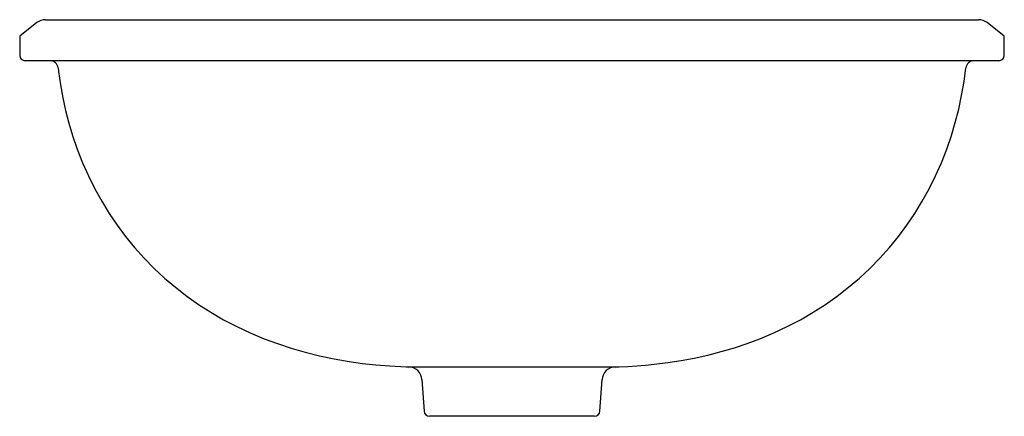
# Model space of a CAD drawing. Units: millimetres. Extents: x 25 to 385, y 569 to 714.
import ezdxf

# ---------------------------------------------------------------- set-up
doc = ezdxf.new("R2010")
doc.units = ezdxf.units.MM

msp = doc.modelspace()

# ---------------------------------------------------------------- linework, layer by layer
for p, q in [((31.03, 713.13), (24.71, 708.19)), ((34.11, 714.19), (375.31, 714.19)), ((384.71, 708.19), (378.39, 713.13)), ((24.71, 708.19), (24.71, 701.19)), ((384.71, 701.19), (384.71, 708.19)), ((382.71, 699.19), (26.71, 699.19)), ((166.93, 587.27), (242.5, 587.27)), ((171.77, 582.62), (172.58, 571.05)), ((236.84, 571.05), (237.65, 582.62)), ((234.85, 569.19), (174.58, 569.19))]:
    msp.add_line(p, q)
for points in [[(38.74, 696.54, 0), (38.91, 695.23, 0), (39.61, 690.41, 0), (40.48, 685.66, 0), (41.51, 680.98, 0), (42.7, 676.37, 0), (44.05, 671.85, 0), (45.78, 666.8, 0), (47.71, 661.87, 0), (49.84, 657.05, 0), (52.17, 652.36, 0), (54.69, 647.79, 0), (57.41, 643.35, 0), (60.32, 639.04, 0), (63.43, 634.88, 0), (66.71, 630.86, 0), (70.18, 627, 0), (73.83, 623.28, 0), (77.65, 619.73, 0), (81.65, 616.35, 0), (85.81, 613.13, 0), (90.14, 610.08, 0), (94.63, 607.21, 0), (99.28, 604.52, 0), (104.07, 602.01, 0), (109.02, 599.69, 0), (114.11, 597.56, 0), (118.99, 595.75, 0), (123.98, 594.1, 0), (129.1, 592.62, 0), (134.33, 591.32, 0), (139.67, 590.19, 0), (145.12, 589.24, 0), (150, 588.55, 0), (154.97, 588, 0), (160.01, 587.59, 0), (162.02, 587.47, 0), (164.03, 587.37, 0), (166.06, 587.29, 0), (166.92, 587.27, 0)], [(242.47, 587.27, 0), (243.85, 587.31, 0), (247.12, 587.46, 0), (250.37, 587.66, 0), (253.58, 587.92, 0), (256.75, 588.24, 0), (261.68, 588.85, 0), (266.53, 589.6, 0), (271.29, 590.5, 0), (276.3, 591.6, 0), (281.21, 592.86, 0), (286.02, 594.28, 0), (290.72, 595.84, 0), (295.32, 597.56, 0), (300.41, 599.69, 0), (305.35, 602.01, 0), (310.15, 604.52, 0), (314.79, 607.21, 0), (319.28, 610.08, 0), (323.61, 613.13, 0), (327.77, 616.35, 0), (331.77, 619.73, 0), (335.59, 623.28, 0), (339.24, 627, 0), (342.71, 630.86, 0), (346, 634.88, 0), (349.1, 639.04, 0), (352.01, 643.35, 0), (354.73, 647.79, 0), (357.26, 652.36, 0), (359.59, 657.05, 0), (361.72, 661.87, 0), (363.64, 666.8, 0), (365.37, 671.85, 0), (366.8, 676.65, 0), (368.04, 681.54, 0), (369.11, 686.51, 0), (370, 691.57, 0), (370.68, 696.54, 0)]]:
    msp.add_polyline3d(points)
for centre, radius, start, end in [((34.11, 709.19), 5, 90, 128), ((375.31, 709.19), 5, 52, 90), ((26.71, 701.19), 2, 180, 270), ((35.76, 696.19), 3, 6.8042, 90), ((373.66, 696.19), 3, 90, 173.1958), ((382.71, 701.19), 2, 270, 0), ((166.79, 582.27), 5, 4, 88.3901), ((242.64, 582.27), 5, 91.6099, 176), ((174.58, 571.19), 2, 184, 270), ((234.85, 571.19), 2, 270, 356)]:
    msp.add_arc(centre, radius, start, end)

doc.saveas('drawing.dxf')
